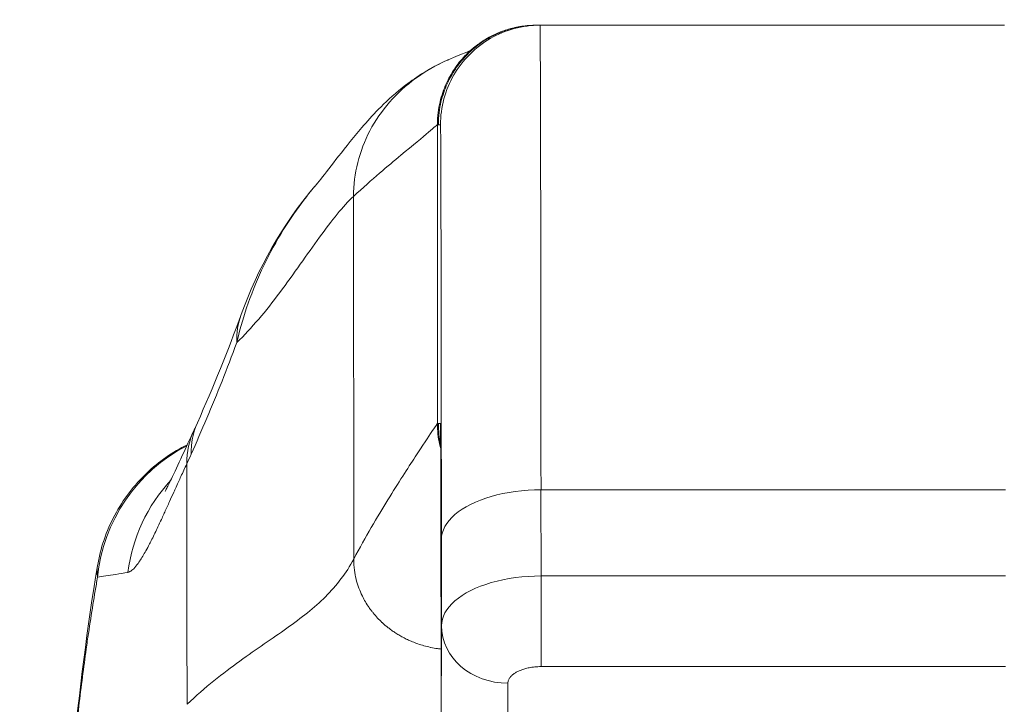
# Model space of a CAD drawing. Units: inches. Extents: x 10 to 213, y 4 to 130.
# Drawn here: x 82 to 83, y 50 to 51 of the extents above; entities that cross this region are included whole.
import ezdxf

# ---------------------------------------------------------------- set-up
doc = ezdxf.new("R2010")
doc.units = ezdxf.units.IN
doc.header["$LTSCALE"] = 13
doc.header["$MEASUREMENT"] = 0
for name, color, linetype, lineweight in [('Dimension (ANSI)', 7, 'Continuous', 5), ('Visible (ANSI)', 7, 'Continuous', 5), ('Visible Narrow (ANSI)', 7, 'Continuous', 5)]:
    doc.layers.add(name, color=color, linetype=linetype, lineweight=lineweight)
doc.styles.add('ROMANS', font='romans.shx')
doc.dimstyles.new('Default (ANSI)', dxfattribs={"dimscale": 13, "dimtxt": 0.1, "dimasz": 0.098425, "dimexe": 0.125, "dimexo": 0.0625, "dimgap": 0.031496, "dimtad": 0, "dimtih": 1, "dimtoh": 1, "dimrnd": 1e-08, "dimzin": 0, "dimdsep": 46, "dimtxsty": 'ROMANS', "dimcen": 0.09, "dimdle": 0.393701, "dimclrd": 256, "dimclre": 256, "dimclrt": 256, "dimadec": 0, "dimazin": 0, "dimtfac": 1, "dimtofl": 0, "dimtmove": 0, "dimatfit": 3, "dimfxl": 1, "dimtolj": 1, "dimtzin": 0, "dimlwd": -1, "dimlwe": -1, "dimarcsym": 0})

# ---------------------------------------------------------------- blocks, each defined once
blk = doc.blocks.new('*D17')
at = {"layer": 'Defpoints', "color": 0, "transparency": 16777216}
for p in [(84.6718, 52.6944), (60.7968, 48.4275), (84.6718, 48.4275)]:
    blk.add_point(p, dxfattribs=at)
at = {"layer": 'Dimension (ANSI)', "transparency": 16777216}
for p, q in [((60.7968, 49.24), (60.7968, 54.3194)), ((84.6718, 49.24), (84.6718, 54.3194)), ((62.0764, 52.6944), (67.6071, 52.6944)), ((83.3923, 52.6944), (77.8616, 52.6944))]:
    blk.add_line(p, q, dxfattribs=at)
for points in [[(62.0764, 52.9077), (62.0764, 52.4812), (60.7968, 52.6944)], [(83.3923, 52.9077), (83.3923, 52.4812), (84.6718, 52.6944)]]:
    blk.add_solid(points, dxfattribs=at)
at = {"layer": 'Dimension (ANSI)', "transparency": 16777216, "insert": (72.7343, 52.6944), "char_height": 1.3, "attachment_point": 5, "style": 'ROMANS'}
blk.add_mtext('\\A1;\\fromans|b0|i0;\\H1.3000;23.87\\P\\fromans|b0|i0;\\H1.3000;LID WIDTH', dxfattribs=at)
blk = doc.blocks.new('*D18')
at = {"layer": 'Defpoints', "color": 0, "transparency": 16777216}
for p in [(84.6718, 52.6944), (84.6718, 48.4275), (84.7955, 47.541)]:
    blk.add_point(p, dxfattribs=at)
at = {"layer": 'Dimension (ANSI)', "transparency": 16777216}
for p, q in [((84.6718, 49.24), (84.6718, 54.3194)), ((84.7955, 48.3535), (84.7955, 54.3194)), ((83.3923, 52.6944), (82.1128, 52.6944)), ((86.0751, 52.6944), (88.78, 52.6944))]:
    blk.add_line(p, q, dxfattribs=at)
for points in [[(83.3923, 52.9077), (83.3923, 52.4812), (84.6718, 52.6944)], [(86.0751, 52.9077), (86.0751, 52.4812), (84.7955, 52.6944)]]:
    blk.add_solid(points, dxfattribs=at)
at = {"layer": 'Dimension (ANSI)', "transparency": 16777216, "insert": (91.9751, 52.6944), "char_height": 1.3, "attachment_point": 5, "style": 'ROMANS'}
blk.add_mtext('\\A1;(0.12)', dxfattribs=at)

msp = doc.modelspace()

# ---------------------------------------------------------------- linework, layer by layer
at = {"layer": 'Visible (ANSI)'}
for p, q in [((82.2755, 50.7816), (82.2743, 50.7816)), ((82.2755, 50.7816), (82.278, 50.7816)), ((82.8292, 50.7816), (82.278, 50.7816)), ((82.1606, 49.9941), (82.1607, 49.8919))]:
    msp.add_line(p, q, dxfattribs=at)
for centre, major_axis, ratio, start_param, end_param in [((82.1084, 50.3714), (-0.1851, 0.067), 0.665998, 6.283145, 6.283183), ((82.1599, 49.6793), (0, 0.6299), 0.001274, 5.235988, 6.283186)]:
    msp.add_ellipse(centre, major_axis=major_axis, ratio=ratio, start_param=start_param, end_param=end_param, dxfattribs=at)
for points, knots in [([(82.1949, 50.7509), (82.1949, 50.7509), (82.1949, 50.751), (82.1956, 50.7516), (82.196, 50.7519), (82.1989, 50.7545), (82.2001, 50.7554), (82.2027, 50.7574), (82.2038, 50.7583), (82.2064, 50.7602), (82.2079, 50.7612), (82.2126, 50.7643), (82.2161, 50.7664), (82.2272, 50.7721), (82.2352, 50.7753), (82.2535, 50.7802), (82.2639, 50.7816), (82.2743, 50.7816)], [2.324809, 2.324809, 2.324809, 2.324809, 2.4153729, 2.4153729, 2.4996666, 2.4996666, 2.529953, 2.529953, 2.5462201, 2.5462201, 2.5624726, 2.5624726, 2.5951409, 2.5951409, 2.6603318, 2.6603318, 2.7396412, 2.7396412, 2.7396412, 2.7396412]), ([(82.1691, 50.7405), (82.197, 50.7525), (82.1938, 50.7505), (82.1949, 50.7511), (82.1952, 50.7513), (82.1954, 50.7514)], [0, 0, 0, 0, 1.300877, 1.300877, 1.639995, 1.639995, 1.639995, 1.639995]), ([(82.011, 50.5906), (82.0183, 50.5991), (82.0331, 50.6191), (82.0626, 50.6557), (82.0738, 50.6693), (82.0974, 50.6928), (82.1068, 50.7016), (82.1252, 50.7156), (82.1323, 50.7206), (82.1488, 50.7307), (82.1584, 50.7359), (82.1691, 50.7405)], [0, 0, 0, 0, 0.755734, 0.755734, 1.131841, 1.131841, 1.328326, 1.328326, 1.431535, 1.431535, 1.538441, 1.538441, 1.538441, 1.538441]), ([(81.8329, 50.2283), (81.8329, 50.2283), (81.8335, 50.2293), (81.8358, 50.2338), (81.838, 50.238), (81.8441, 50.2507), (81.8485, 50.2602), (81.8577, 50.2802), (81.8624, 50.2906), (81.8676, 50.3016)], [0.5925237, 0.5925237, 0.5925237, 0.5925237, 0.6646619, 0.6646619, 0.7668616, 0.7668616, 0.908863, 0.908863, 1.0310814, 1.0310814, 1.0310814, 1.0310814]), ([(81.7527, 50.14), (81.7562, 50.1609), (81.7632, 50.1816), (81.7831, 50.2188), (81.7961, 50.2358), (81.8254, 50.2637), (81.8418, 50.2752), (81.8594, 50.2839)], [0, 0, 0, 0, 0.1620881, 0.1620881, 0.3213069, 0.3213069, 0.4702907, 0.4702907, 0.4702907, 0.4702907]), ([(81.6826, 49.2734), (81.6919, 49.5026), (81.7041, 49.7213), (81.7313, 49.9921), (81.7407, 50.0681), (81.7527, 50.14)], [0, 0, 0, 0, 1.850891, 1.850891, 2.630245, 2.630245, 2.630245, 2.630245])]:
    msp.add_open_spline(points, degree=3, knots=knots, dxfattribs=at)
for points in [[(81.9233, 50.4384), (81.943, 50.4926), (81.9716, 50.5443), (82.0109, 50.5905)], [(82.011, 50.5906), (82.011, 50.5905), (82.0109, 50.5905), (82.0109, 50.5905)], [(81.8713, 50.3098), (81.8904, 50.3529), (81.9078, 50.3954), (81.9233, 50.4384)], [(81.8676, 50.3016), (81.8688, 50.3042), (81.87, 50.3069), (81.8713, 50.3098)], [(81.8712, 50.2893), (81.8712, 50.2893), (81.8712, 50.2893), (81.8712, 50.2893)], [(81.7527, 50.14), (81.7527, 50.14), (81.7527, 50.14), (81.7527, 50.14)]]:
    msp.add_open_spline(points, degree=3, dxfattribs=at)
at = {"layer": 'Visible Narrow (ANSI)'}
for p, q in [((82.1574, 50.6635), (82.1562, 50.6635)), ((82.1562, 50.3092), (82.1562, 50.6635)), ((82.1574, 50.6635), (82.1599, 50.6635)), ((82.0569, 50.1482), (82.0566, 50.5785)), ((82.1574, 50.3092), (82.1562, 50.3092)), ((82.1574, 50.3092), (82.1599, 50.3092)), ((82.8304, 50.2304), (82.2792, 50.2304)), ((82.2792, 50.2304), (82.2793, 50.1282)), ((82.161, 50.1714), (82.1611, 50.0691)), ((82.0437, 50.1272), (82.0437, 50.1272)), ((82.2793, 50.1282), (82.8305, 50.1282)), ((82.1607, 49.8919), (82.1611, 50.0691)), ((82.2793, 50.0206), (82.8305, 50.0206)), ((82.2395, 49.8238), (82.2399, 50.0009)), ((82.1606, 49.9942), (82.1607, 49.8932))]:
    msp.add_line(p, q, dxfattribs=at)
for centre, major_axis, ratio, start_param, end_param in [((82.278, 49.6793), (0, 1.1024), 0.001274, 5.235988, 6.283186), ((82.1599, 49.6793), (0, 0.9843), 0.001274, 5.235988, 6.283186), ((82.1084, 50.3714), (-0.1851, 0.067), 0.665998, 6.283184, 6.538921), ((82.0513, 50.2301), (-0.18, 0.0797), 0.655545, 0.000024, 0.291487), ((82.0459, 50.2183), (-0.1784, 0.0833), 0.683273, 6.283183, 6.587923), ((81.9485, 50.1075), (0, 0.1969), 0.998133, 0.473884, 1.473429), ((81.9485, 50.1075), (0, 0.1968), 0.998133, 0.406122, 0.40613), ((81.8272, 50.5755), (-0.0707, -0.4228), 0.275095, 0.779757, 0.818872), ((81.9828, 50.1075), (0, 0.1969), 0.993, 0.821019, 1.443845), ((82.2792, 50.0888), (0, -0.0787), 0.001274, 0.523599, 2.094395), ((82.2398, 50.0691), (-0.0787, 0.0002), 0.866025, 0.002458, 1.573232)]:
    msp.add_ellipse(centre, major_axis=major_axis, ratio=ratio, start_param=start_param, end_param=end_param, dxfattribs=at)
for points in [[(82.1562, 50.6635), (82.1562, 50.6686), (82.1569, 50.6781), (82.1592, 50.6907), (82.1625, 50.702), (82.1665, 50.712), (82.1711, 50.7212), (82.1763, 50.7296), (82.1821, 50.7376), (82.1887, 50.7451), (82.1962, 50.7523), (82.2048, 50.7592), (82.2148, 50.7658), (82.2265, 50.7718), (82.2401, 50.7769), (82.2559, 50.7806), (82.2679, 50.7816), (82.2743, 50.7816)], [(82.278, 50.7816), (82.2574, 50.7816), (82.2162, 50.7706), (82.171, 50.7253), (82.1599, 50.6841), (82.1599, 50.6635)], [(82.2792, 50.2304), (82.2586, 50.2304), (82.2174, 50.2249), (82.1721, 50.2023), (82.161, 50.1817), (82.161, 50.1714)], [(82.1682, 50.0408), (82.1682, 50.0408), (82.1682, 50.0408), (82.1682, 50.0408)], [(82.1752, 50.0302), (82.1752, 50.0302), (82.1752, 50.0302), (82.1752, 50.0302)]]:
    msp.add_open_spline(points, degree=3, dxfattribs=at)
for points, knots in [([(82.2755, 50.7816), (82.2691, 50.7816), (82.2631, 50.7811), (82.2574, 50.7802), (82.2518, 50.7794), (82.2465, 50.7781), (82.2416, 50.7767), (82.2367, 50.7752), (82.2322, 50.7735), (82.228, 50.7716), (82.2238, 50.7698), (82.2199, 50.7678), (82.2163, 50.7657), (82.2127, 50.7636), (82.2093, 50.7614), (82.2062, 50.7592), (82.2031, 50.7569), (82.2002, 50.7546), (82.1976, 50.7523), (82.1949, 50.7499), (82.1924, 50.7475), (82.19, 50.745), (82.1877, 50.7426), (82.1855, 50.7401), (82.1834, 50.7375), (82.1814, 50.7349), (82.1794, 50.7323), (82.1776, 50.7296), (82.1757, 50.7268), (82.174, 50.724), (82.1724, 50.7211), (82.1707, 50.7181), (82.1692, 50.7151), (82.1678, 50.7119), (82.1663, 50.7087), (82.165, 50.7053), (82.1638, 50.7018), (82.1625, 50.6982), (82.1615, 50.6945), (82.1605, 50.6905), (82.1596, 50.6865), (82.1588, 50.6823), (82.1583, 50.6778), (82.1577, 50.6733), (82.1574, 50.6686), (82.1574, 50.6635)], [0, 0, 0, 0, 0.066667, 0.066667, 0.066667, 0.133333, 0.133333, 0.133333, 0.2, 0.2, 0.2, 0.266667, 0.266667, 0.266667, 0.333333, 0.333333, 0.333333, 0.4, 0.4, 0.4, 0.466667, 0.466667, 0.466667, 0.533333, 0.533333, 0.533333, 0.6, 0.6, 0.6, 0.666667, 0.666667, 0.666667, 0.733333, 0.733333, 0.733333, 0.8, 0.8, 0.8, 0.866667, 0.866667, 0.866667, 0.933333, 0.933333, 0.933333, 1, 1, 1, 1]), ([(82.0566, 50.5785), (82.0566, 50.5922), (82.0583, 50.6055), (82.0616, 50.6186), (82.0649, 50.6316), (82.0698, 50.6444), (82.0761, 50.6564), (82.0825, 50.6685), (82.0904, 50.6798), (82.0995, 50.6903), (82.1087, 50.7007), (82.1191, 50.7102), (82.1306, 50.7186), (82.142, 50.7269), (82.1545, 50.7341), (82.1677, 50.7399), (82.1682, 50.7401), (82.1687, 50.7403), (82.1691, 50.7405)], [0, 0, 0, 0, 0.1428571, 0.1428571, 0.1428571, 0.2857143, 0.2857143, 0.2857143, 0.4285714, 0.4285714, 0.4285714, 0.5714286, 0.5714286, 0.5714286, 0.7142857, 0.7142857, 0.7142857, 0.7192101, 0.7192101, 0.7192101, 0.7192101]), ([(82.1562, 50.6635), (82.1561, 50.6635), (82.1528, 50.6606), (82.1457, 50.6546), (82.1386, 50.6486), (82.1276, 50.6395), (82.1127, 50.6272), (82.0978, 50.6148), (82.0791, 50.5992), (82.0566, 50.5785)], [0, 0, 0, 0, 0.333333, 0.333333, 0.333333, 0.666667, 0.666667, 0.666667, 1, 1, 1, 1]), ([(82.0109, 50.5905), (82.0056, 50.5843), (82.0004, 50.5777), (81.9952, 50.5709), (81.9866, 50.5595), (81.9783, 50.5471), (81.9702, 50.5338), (81.9622, 50.5204), (81.9545, 50.506), (81.9476, 50.4911), (81.9407, 50.4762), (81.9347, 50.4609), (81.9298, 50.4464), (81.9248, 50.4318), (81.9211, 50.4182), (81.9181, 50.4051)], [0.6932229, 0.6932229, 0.6932229, 0.6932229, 0.7333333, 0.7333333, 0.7333333, 0.8, 0.8, 0.8, 0.8666667, 0.8666667, 0.8666667, 0.9333333, 0.9333333, 0.9333333, 0.9999998, 0.9999998, 0.9999998, 0.9999998]), ([(82.0566, 50.5785), (82.0441, 50.5669), (82.0309, 50.5501), (82.0163, 50.53), (82.0017, 50.5099), (81.9857, 50.4865), (81.9692, 50.4645), (81.9527, 50.4425), (81.9358, 50.422), (81.9181, 50.4051)], [0, 0, 0, 0, 0.3333333, 0.3333333, 0.3333333, 0.6666667, 0.6666667, 0.6666667, 0.9999999, 0.9999999, 0.9999999, 0.9999999]), ([(81.9181, 50.4051), (81.9123, 50.3895), (81.9065, 50.3743), (81.9006, 50.3593), (81.8946, 50.3444), (81.8886, 50.3298), (81.8825, 50.3153), (81.8763, 50.3009), (81.8701, 50.2866), (81.8639, 50.2725)], [0, 0, 0, 0, 0.333333, 0.333333, 0.333333, 0.666667, 0.666667, 0.666667, 1, 1, 1, 1]), ([(82.1562, 50.3092), (82.1562, 50.3092), (82.1541, 50.3061), (82.1498, 50.2996), (82.1454, 50.2931), (82.1388, 50.2831), (82.1299, 50.2695), (82.1211, 50.2559), (82.1099, 50.2387), (82.0974, 50.2184), (82.0849, 50.1981), (82.0709, 50.1748), (82.0569, 50.1482)], [0, 0, 0, 0, 0.25, 0.25, 0.25, 0.5, 0.5, 0.5, 0.75, 0.75, 0.75, 1, 1, 1, 1]), ([(82.1602, 50.279), (82.1597, 50.2809), (82.1583, 50.2864), (82.1567, 50.2962), (82.1562, 50.3047), (82.1562, 50.3092)], [0.8409815, 0.8409815, 0.8409815, 0.8409815, 0.875, 0.9375, 1, 1, 1, 1]), ([(82.1574, 50.3092), (82.1574, 50.3047), (82.1576, 50.3005), (82.1581, 50.2964), (82.1585, 50.2924), (82.1592, 50.2885), (82.1599, 50.2848), (82.16, 50.2845), (82.1601, 50.2842), (82.1601, 50.2839)], [0, 0, 0, 0, 0.0625, 0.0625, 0.0625, 0.125, 0.125, 0.125, 0.13016, 0.13016, 0.13016, 0.13016]), ([(81.8587, 50.2612), (81.8564, 50.2561), (81.854, 50.2511), (81.8518, 50.2461), (81.8508, 50.244), (81.8498, 50.2418), (81.8488, 50.2397), (81.8476, 50.2369), (81.8463, 50.2341), (81.845, 50.2313), (81.8444, 50.23), (81.8439, 50.2287), (81.8433, 50.2275), (81.8416, 50.2238), (81.84, 50.2201), (81.8383, 50.2164), (81.8364, 50.2122), (81.8344, 50.208), (81.8325, 50.2037), (81.8322, 50.203), (81.8318, 50.2022), (81.8315, 50.2015), (81.8305, 50.1994), (81.8296, 50.1973), (81.8286, 50.1953), (81.8272, 50.1923), (81.8259, 50.1894), (81.8245, 50.1865), (81.8222, 50.1815), (81.8198, 50.1766), (81.8174, 50.1718), (81.8164, 50.1699), (81.8155, 50.168), (81.8145, 50.1662), (81.8131, 50.1634), (81.8116, 50.1606), (81.8101, 50.1579), (81.8077, 50.1536), (81.8052, 50.1494), (81.8028, 50.1458), (81.8022, 50.1449), (81.8015, 50.1439), (81.8009, 50.143), (81.7991, 50.1406), (81.7974, 50.1385), (81.7957, 50.1368), (81.795, 50.1361), (81.7944, 50.1355), (81.7937, 50.135), (81.7921, 50.1336), (81.7905, 50.1327), (81.7889, 50.1324)], [0.0000001, 0.0000001, 0.0000001, 0.0000001, 0.1, 0.1, 0.1, 0.1430626, 0.1430626, 0.1430626, 0.2, 0.2, 0.2, 0.2257229, 0.2257229, 0.2257229, 0.3, 0.3, 0.3, 0.3850653, 0.3850653, 0.3850653, 0.4, 0.4, 0.4, 0.4414986, 0.4414986, 0.4414986, 0.5, 0.5, 0.5, 0.6, 0.6, 0.6, 0.639295, 0.639295, 0.639295, 0.7, 0.7, 0.7, 0.8, 0.8, 0.8, 0.8269053, 0.8269053, 0.8269053, 0.9, 0.9, 0.9, 0.927563, 0.927563, 0.927563, 1, 1, 1, 1]), ([(81.8591, 49.9759), (81.8591, 49.9923), (81.859, 50.0084), (81.859, 50.0243), (81.859, 50.0402), (81.859, 50.0558), (81.859, 50.0715), (81.8589, 50.0872), (81.8589, 50.1029), (81.8589, 50.1187), (81.8589, 50.1345), (81.8589, 50.1503), (81.8588, 50.1662), (81.8588, 50.1821), (81.8588, 50.198), (81.8588, 50.2138), (81.8588, 50.2296), (81.8587, 50.2452), (81.8587, 50.2612)], [0, 0, 0, 0, 0.166667, 0.166667, 0.166667, 0.333333, 0.333333, 0.333333, 0.5, 0.5, 0.5, 0.666667, 0.666667, 0.666667, 0.833333, 0.833333, 0.833333, 1, 1, 1, 1]), ([(81.7529, 50.1267), (81.7525, 50.129), (81.7522, 50.1314), (81.7522, 50.1338), (81.7522, 50.1358), (81.7523, 50.1379), (81.7527, 50.14)], [0, 0, 0, 0, 0.04979105, 0.04979105, 0.04979105, 0.09070033, 0.09070033, 0.09070033, 0.09070033]), ([(82.0569, 50.1482), (82.048, 50.1314), (82.0367, 50.1169), (82.0234, 50.1036), (82.0101, 50.0904), (81.9947, 50.0784), (81.9776, 50.0662), (81.9605, 50.054), (81.9417, 50.0416), (81.9217, 50.0271), (81.9017, 50.0127), (81.8805, 49.9963), (81.8591, 49.9759)], [0, 0, 0, 0, 0.25, 0.25, 0.25, 0.5, 0.5, 0.5, 0.75, 0.75, 0.75, 1, 1, 1, 1]), ([(82.1606, 50.0414), (82.1591, 50.0416), (82.1577, 50.0418), (82.1563, 50.042), (82.1536, 50.0424), (82.1509, 50.0429), (82.1484, 50.0434), (82.1482, 50.0434), (82.148, 50.0435), (82.1479, 50.0435), (82.1452, 50.0441), (82.1427, 50.0447), (82.1402, 50.0454), (82.1377, 50.0461), (82.1354, 50.0468), (82.1331, 50.0476), (82.1309, 50.0484), (82.1287, 50.0492), (82.1266, 50.0501), (82.126, 50.0503), (82.1255, 50.0505), (82.1249, 50.0508), (82.1235, 50.0514), (82.1221, 50.052), (82.1207, 50.0527), (82.1188, 50.0536), (82.117, 50.0545), (82.1153, 50.0554), (82.1136, 50.0563), (82.1119, 50.0572), (82.1103, 50.0582), (82.1088, 50.0591), (82.1073, 50.0601), (82.1058, 50.061), (82.1044, 50.062), (82.103, 50.0629), (82.1017, 50.0639), (82.1004, 50.0648), (82.0991, 50.0658), (82.0979, 50.0668), (82.0955, 50.0686), (82.0932, 50.0705), (82.0911, 50.0725), (82.0909, 50.0727), (82.0906, 50.0729), (82.0904, 50.0731), (82.0886, 50.0748), (82.0869, 50.0765), (82.0852, 50.0783), (82.0834, 50.0802), (82.0817, 50.0822), (82.08, 50.0843), (82.0792, 50.0853), (82.0784, 50.0862), (82.0777, 50.0872), (82.0769, 50.0883), (82.076, 50.0895), (82.0752, 50.0906), (82.0737, 50.0928), (82.0722, 50.0951), (82.0708, 50.0975), (82.0696, 50.0996), (82.0683, 50.1019), (82.0672, 50.1043), (82.0671, 50.1045), (82.0669, 50.1048), (82.0668, 50.1051), (82.0655, 50.1078), (82.0642, 50.1107), (82.0631, 50.1137), (82.0619, 50.1168), (82.0609, 50.1201), (82.06, 50.1236), (82.0599, 50.1239), (82.0599, 50.1241), (82.0598, 50.1244), (82.0589, 50.1278), (82.0582, 50.1314), (82.0577, 50.135), (82.0572, 50.1393), (82.0569, 50.1437), (82.0569, 50.1482)], [0.0663743, 0.0663743, 0.0663743, 0.0663743, 0.0866942, 0.0866942, 0.0866942, 0.125, 0.125, 0.125, 0.127343, 0.127343, 0.127343, 0.1664529, 0.1664529, 0.1664529, 0.2041112, 0.2041112, 0.2041112, 0.2404391, 0.2404391, 0.2404391, 0.25, 0.25, 0.25, 0.2755435, 0.2755435, 0.2755435, 0.3095266, 0.3095266, 0.3095266, 0.3424827, 0.3424827, 0.3424827, 0.3744935, 0.3744935, 0.3744935, 0.4056336, 0.4056336, 0.4056336, 0.4359163, 0.4359163, 0.4359163, 0.4938814, 0.4938814, 0.4938814, 0.5, 0.5, 0.5, 0.5485638, 0.5485638, 0.5485638, 0.6008702, 0.6008702, 0.6008702, 0.625, 0.625, 0.625, 0.6517656, 0.6517656, 0.6517656, 0.7027174, 0.7027174, 0.7027174, 0.75, 0.75, 0.75, 0.7553861, 0.7553861, 0.7553861, 0.8112131, 0.8112131, 0.8112131, 0.8704373, 0.8704373, 0.8704373, 0.875, 0.875, 0.875, 0.9331142, 0.9331142, 0.9331142, 1, 1, 1, 1]), ([(81.7889, 50.1324), (81.7837, 50.1315), (81.779, 50.1307), (81.7746, 50.13), (81.7703, 50.1293), (81.7663, 50.1287), (81.7627, 50.1282), (81.7591, 50.1276), (81.7558, 50.1271), (81.7529, 50.1267)], [0.0000002, 0.0000002, 0.0000002, 0.0000002, 0.3333333, 0.3333333, 0.3333333, 0.6666667, 0.6666667, 0.6666667, 1, 1, 1, 1]), ([(82.1611, 50.0691), (82.1611, 50.0794), (82.1666, 50.0897), (82.177, 50.0986), (82.1873, 50.1076), (82.2024, 50.1151), (82.2202, 50.1203), (82.2381, 50.1254), (82.2587, 50.1282), (82.2793, 50.1282)], [0, 0, 0, 0, 0.333333, 0.333333, 0.333333, 0.666667, 0.666667, 0.666667, 1, 1, 1, 1]), ([(81.7529, 50.1267), (81.7524, 50.1239), (81.7519, 50.1211), (81.7514, 50.1183), (81.7478, 50.0975), (81.7442, 50.0753), (81.7407, 50.051), (81.7403, 50.0478), (81.7398, 50.0446), (81.7394, 50.0414), (81.7364, 50.0201), (81.7334, 49.9972), (81.7306, 49.9736), (81.7293, 49.9624), (81.728, 49.9511), (81.7267, 49.9397), (81.7248, 49.9218), (81.7229, 49.9038), (81.7211, 49.8857), (81.7194, 49.8681), (81.7177, 49.8504), (81.7161, 49.8327), (81.7148, 49.8174), (81.7135, 49.8022), (81.7122, 49.7868), (81.7105, 49.7661), (81.7089, 49.7451), (81.7072, 49.7229), (81.7061, 49.7079), (81.705, 49.6923), (81.7039, 49.6763), (81.7021, 49.6508), (81.7004, 49.6241), (81.6987, 49.596), (81.6979, 49.5823), (81.697, 49.5683), (81.6962, 49.554), (81.6943, 49.5203), (81.6923, 49.4846), (81.6904, 49.447), (81.69, 49.438), (81.6896, 49.4289), (81.6891, 49.4197), (81.6869, 49.3739), (81.6847, 49.3252), (81.6826, 49.2733)], [0, 0, 0, 0, 0.0152892, 0.0152892, 0.0152892, 0.1281656, 0.1281656, 0.1281656, 0.1428571, 0.1428571, 0.1428571, 0.2397281, 0.2397281, 0.2397281, 0.2857143, 0.2857143, 0.2857143, 0.3578831, 0.3578831, 0.3578831, 0.4285714, 0.4285714, 0.4285714, 0.4897426, 0.4897426, 0.4897426, 0.5714286, 0.5714286, 0.5714286, 0.6267197, 0.6267197, 0.6267197, 0.7142857, 0.7142857, 0.7142857, 0.756805, 0.756805, 0.756805, 0.8571429, 0.8571429, 0.8571429, 0.8810186, 0.8810186, 0.8810186, 1, 1, 1, 1]), ([(82.2399, 50.0009), (82.2399, 50.0022), (82.2401, 50.0035), (82.2406, 50.0046), (82.2411, 50.0058), (82.2417, 50.0069), (82.2425, 50.0079), (82.2432, 50.0089), (82.2441, 50.0098), (82.245, 50.0106), (82.2459, 50.0114), (82.2469, 50.0122), (82.248, 50.0129), (82.2491, 50.0136), (82.2502, 50.0142), (82.2515, 50.0148), (82.2527, 50.0155), (82.2541, 50.0161), (82.2555, 50.0166), (82.2569, 50.0171), (82.2583, 50.0176), (82.26, 50.0181), (82.2616, 50.0185), (82.2634, 50.0189), (82.2653, 50.0193), (82.2673, 50.0197), (82.2696, 50.02), (82.2719, 50.0202), (82.2742, 50.0205), (82.2767, 50.0206), (82.2793, 50.0206)], [0.0000126, 0.0000126, 0.0000126, 0.0000126, 0.1, 0.1, 0.1, 0.2, 0.2, 0.2, 0.3, 0.3, 0.3, 0.4, 0.4, 0.4, 0.5, 0.5, 0.5, 0.6, 0.6, 0.6, 0.7, 0.7, 0.7, 0.8, 0.8, 0.8, 0.9, 0.9, 0.9, 1, 1, 1, 1])]:
    msp.add_open_spline(points, degree=3, knots=knots, dxfattribs=at)

# ---------------------------------------------------------------- dimensions: what is measured, and where the dimension line sits
at = {"layer": 'Dimension (ANSI)'}
dim = msp.add_linear_dim(base=(84.6718420423, 52.6944344482), p1=(60.7968420423, 48.4274690589), p2=(84.6718420423, 48.4274690589), angle=180, text='\\fromans|b0|i0;\\H1.3000;<>\\P\\fromans|b0|i0;\\H1.3000;LID WIDTH', dimstyle='Default (ANSI)', override={"dimgap": 0.031496, "dimtih": 0, "dimtoh": 0, "dimdec": 2, "dimtol": 0, "dimlim": 0, "dimtp": 0, "dimtm": 0, "dimtdec": 2, "dimatfit": 1}, dxfattribs=at)
dim.commit()
dim.dimension.update_dxf_attribs({"geometry": '*D17', "text_midpoint": (72.7343420423, 52.6944344482), "dimtype": 160})
dim = msp.add_linear_dim(base=(84.6718, 52.6944), p1=(84.7955, 47.541), p2=(84.6718, 48.4275), text='(<>)', dimstyle='Default (ANSI)', override={"dimgap": 0.031496, "dimtih": 0, "dimtoh": 0, "dimdec": 2, "dimtol": 0, "dimlim": 0, "dimtp": 0, "dimtm": 0, "dimtdec": 2, "dimatfit": 1}, dxfattribs=at)
dim.commit()
dim.dimension.update_dxf_attribs({"geometry": '*D18', "text_midpoint": (91.9751, 52.6944), "dimtype": 160})

doc.saveas('drawing.dxf')
